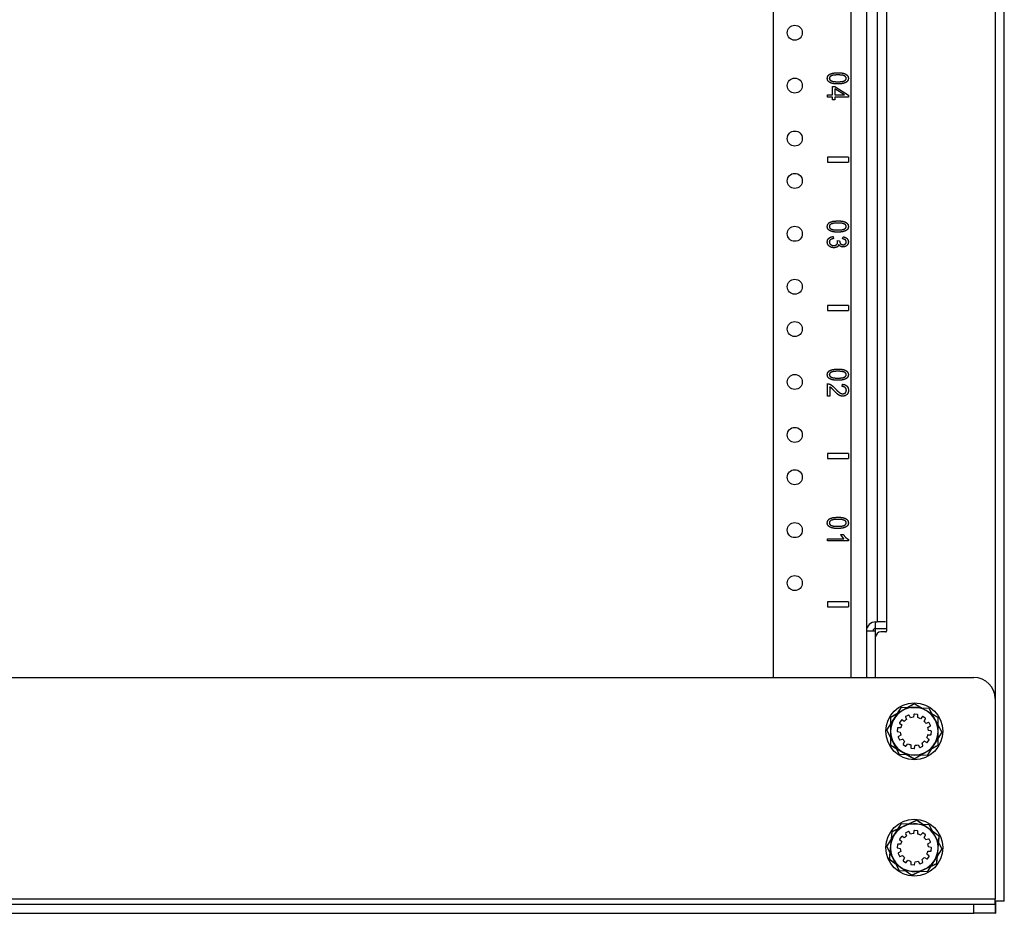
# Model space of a CAD drawing. Extents: x 13 to 98, y 6 to 165.
# Drawn here: x 24 to 36, y 6 to 17 of the extents above; entities that cross this region are included whole.
import ezdxf

# ---------------------------------------------------------------- set-up
doc = ezdxf.new("R2010")
doc.units = 0
doc.header["$MEASUREMENT"] = 0
doc.layers.add('TRIMETRIC', color=7, linetype='CONTINUOUS')

msp = doc.modelspace()

# ---------------------------------------------------------------- linework, layer by layer
at = {"layer": 'TRIMETRIC', "color": 7, "linetype": 'CONTINUOUS'}
for p, q in [((35.827, 6.308), (35.827, 102.197)), ((33.103, 8.95), (33.103, 100.893)), ((34.018, 8.95), (34.018, 100.892)), ((34.198, 100.892), (34.198, 8.95)), ((35.718, 99.766), (35.718, 8.7)), ((34.327, 46.098), (34.327, 9.608)), ((34.435, 46.108), (34.435, 9.598)), ((33.797, 15.832), (33.797, 15.93)), ((33.797, 15.93), (33.825, 15.93)), ((33.825, 15.93), (33.987, 15.827)), ((33.737, 15.805), (33.737, 15.832)), ((33.737, 15.832), (33.797, 15.832)), ((33.938, 15.832), (33.825, 15.902)), ((33.825, 15.902), (33.825, 15.832)), ((33.825, 15.832), (33.938, 15.832)), ((33.987, 15.827), (33.987, 15.805)), ((33.797, 15.805), (33.737, 15.805)), ((33.797, 15.774), (33.797, 15.805)), ((33.825, 15.774), (33.797, 15.774)), ((33.987, 15.805), (33.825, 15.805)), ((33.825, 15.805), (33.825, 15.774)), ((33.987, 15.095), (33.737, 15.095)), ((33.737, 15.095), (33.737, 15.035)), ((33.737, 15.035), (33.987, 15.035)), ((33.987, 15.095), (33.987, 15.035)), ((33.805, 14.158), (33.809, 14.133)), ((33.856, 14.109), (33.882, 14.106)), ((33.917, 14.131), (33.922, 14.156)), ((33.737, 13.345), (33.737, 13.285)), ((33.987, 13.345), (33.737, 13.345)), ((33.737, 13.285), (33.987, 13.285)), ((33.987, 13.345), (33.987, 13.285)), ((33.738, 12.271), (33.738, 12.42)), ((33.767, 12.381), (33.767, 12.271)), ((33.913, 12.386), (33.916, 12.414)), ((33.767, 12.271), (33.738, 12.271)), ((33.737, 11.595), (33.737, 11.535)), ((33.987, 11.595), (33.737, 11.595)), ((33.737, 11.535), (33.987, 11.535)), ((33.987, 11.595), (33.987, 11.535)), ((33.738, 10.589), (33.933, 10.589)), ((33.738, 10.564), (33.738, 10.589)), ((33.896, 10.64), (33.925, 10.64)), ((33.988, 10.564), (33.738, 10.564)), ((33.988, 10.58), (33.988, 10.564)), ((33.987, 9.845), (33.737, 9.845)), ((33.737, 9.845), (33.737, 9.785)), ((33.737, 9.785), (33.987, 9.785)), ((33.987, 9.845), (33.987, 9.785)), ((34.307, 9.608), (34.327, 9.608)), ((34.307, 9.529), (34.307, 9.608)), ((34.435, 9.598), (34.435, 9.498)), ((34.307, 9.499), (34.307, 9.529)), ((34.307, 9.529), (34.435, 9.529)), ((34.307, 9.428), (34.307, 9.499)), ((34.307, 8.95), (34.307, 9.428)), ((34.425, 9.488), (34.367, 9.488)), ((12.928, 8.95), (35.468, 8.95)), ((34.764, 8.639), (34.483, 8.477)), ((35.045, 8.477), (34.764, 8.639)), ((35.718, 8.7), (35.718, 6.333)), ((34.44, 8.327), (34.612, 8.601)), ((34.612, 8.601), (34.936, 8.589)), ((34.695, 8.505), (34.664, 8.49)), ((34.718, 8.474), (34.702, 8.503)), ((34.76, 8.513), (34.754, 8.48)), ((34.799, 8.514), (34.765, 8.517)), ((34.804, 8.476), (34.804, 8.509)), ((34.86, 8.488), (34.838, 8.463)), ((34.894, 8.469), (34.866, 8.489)), ((34.936, 8.589), (35.088, 8.302)), ((34.483, 8.477), (34.483, 8.152)), ((34.611, 8.447), (34.589, 8.417)), ((34.59, 8.41), (34.615, 8.389)), ((34.644, 8.43), (34.618, 8.449)), ((34.661, 8.484), (34.673, 8.453)), ((34.879, 8.434), (34.896, 8.462)), ((34.933, 8.417), (34.902, 8.406)), ((34.923, 8.36), (34.952, 8.377)), ((34.954, 8.383), (34.94, 8.414)), ((35.045, 8.152), (35.045, 8.477)), ((34.591, 8.04), (34.44, 8.327)), ((34.565, 8.35), (34.562, 8.316)), ((34.566, 8.311), (34.598, 8.305)), ((34.603, 8.355), (34.57, 8.355)), ((34.604, 8.269), (34.576, 8.252)), ((35.088, 8.302), (34.915, 8.028)), ((34.925, 8.274), (34.958, 8.274)), ((34.962, 8.318), (34.929, 8.324)), ((34.963, 8.279), (34.966, 8.313)), ((34.483, 8.152), (34.764, 7.99)), ((34.574, 8.246), (34.588, 8.215)), ((34.594, 8.212), (34.625, 8.223)), ((34.648, 8.195), (34.632, 8.167)), ((34.633, 8.16), (34.661, 8.14)), ((34.668, 8.141), (34.689, 8.166)), ((34.724, 8.153), (34.721, 8.121)), ((34.764, 7.99), (35.045, 8.152)), ((34.768, 8.116), (34.773, 8.149)), ((34.81, 8.155), (34.826, 8.126)), ((34.866, 8.145), (34.855, 8.176)), ((34.883, 8.199), (34.912, 8.183)), ((34.937, 8.219), (34.912, 8.24)), ((34.918, 8.184), (34.938, 8.212)), ((34.915, 8.028), (34.591, 8.04)), ((34.725, 8.116), (34.762, 8.112)), ((34.832, 8.124), (34.863, 8.139)), ((34.44, 6.952), (34.612, 7.226)), ((34.794, 7.263), (34.499, 7.127)), ((34.612, 7.226), (34.936, 7.214)), ((35.059, 7.075), (34.794, 7.263)), ((34.936, 7.214), (35.088, 6.927)), ((34.499, 7.127), (34.469, 6.804)), ((34.661, 7.109), (34.673, 7.078)), ((34.695, 7.13), (34.664, 7.115)), ((34.718, 7.099), (34.702, 7.128)), ((34.76, 7.138), (34.754, 7.105)), ((34.799, 7.139), (34.765, 7.142)), ((34.804, 7.101), (34.804, 7.134)), ((34.86, 7.113), (34.838, 7.088)), ((34.894, 7.094), (34.866, 7.114)), ((34.603, 6.98), (34.57, 6.98)), ((34.611, 7.072), (34.589, 7.042)), ((34.59, 7.035), (34.615, 7.014)), ((34.644, 7.055), (34.618, 7.074)), ((34.879, 7.059), (34.896, 7.087)), ((34.933, 7.042), (34.902, 7.031)), ((34.923, 6.985), (34.952, 7.002)), ((34.954, 7.008), (34.94, 7.039)), ((35.029, 6.752), (35.059, 7.075)), ((34.591, 6.665), (34.44, 6.952)), ((34.565, 6.975), (34.562, 6.941)), ((34.566, 6.936), (34.598, 6.93)), ((34.574, 6.871), (34.588, 6.84)), ((34.604, 6.894), (34.576, 6.877)), ((34.937, 6.844), (34.912, 6.865)), ((35.088, 6.927), (34.915, 6.653)), ((34.925, 6.899), (34.958, 6.899)), ((34.962, 6.943), (34.929, 6.949)), ((34.963, 6.904), (34.966, 6.938)), ((34.469, 6.804), (34.734, 6.616)), ((34.594, 6.837), (34.625, 6.848)), ((34.648, 6.82), (34.632, 6.792)), ((34.633, 6.785), (34.661, 6.765)), ((34.668, 6.766), (34.689, 6.791)), ((34.724, 6.778), (34.721, 6.746)), ((34.734, 6.616), (35.029, 6.752)), ((34.768, 6.741), (34.773, 6.774)), ((34.81, 6.78), (34.826, 6.751)), ((34.832, 6.749), (34.863, 6.764)), ((34.866, 6.77), (34.855, 6.801)), ((34.883, 6.824), (34.912, 6.808)), ((34.918, 6.809), (34.938, 6.837)), ((34.915, 6.653), (34.591, 6.665)), ((34.725, 6.741), (34.762, 6.737)), ((35.718, 6.333), (12.678, 6.333)), ((12.928, 6.273), (35.468, 6.273)), ((12.928, 6.165), (35.468, 6.165)), ((35.468, 6.165), (35.468, 6.273)), ((35.718, 6.273), (35.718, 6.165)), ((35.718, 6.165), (35.722, 6.165))]:
    msp.add_line(p, q, dxfattribs=at)
for centre, radius in [((33.353, 16.565), 0.0885), ((33.353, 15.94), 0.0885), ((33.353, 15.315), 0.0885), ((33.353, 14.815), 0.0885), ((33.353, 14.19), 0.0885), ((33.353, 13.565), 0.0885), ((33.353, 13.065), 0.0885), ((33.353, 12.44), 0.0885), ((33.353, 11.815), 0.0885), ((33.353, 11.315), 0.0885), ((33.353, 10.69), 0.0885), ((33.353, 10.065), 0.0885), ((34.764, 8.315), 0.336), ((34.764, 6.94), 0.336)]:
    msp.add_circle(centre, radius, dxfattribs=at)
for centre, radius, start, end in [((34.307, 9.499), 0.108, 90, 180), ((34.307, 9.499), 0.03, 90, 180), ((34.367, 9.428), 0.06, 90, 180), ((34.425, 9.498), 0.01, 270, 0), ((35.468, 8.7), 0.25, 0, 90), ((34.764, 8.315), 0.281, 120, 180), ((34.764, 8.315), 0.281, 60, 120), ((34.666, 8.486), 0.005, 114.6825, 199.6825), ((34.697, 8.5), 0.005, 29.6825, 114.6825), ((34.765, 8.512), 0.005, 84.6825, 169.6825), ((34.799, 8.509), 0.005, 359.6825, 84.6825), ((34.863, 8.485), 0.005, 54.6825, 139.6825), ((34.764, 8.315), 0.281, 0, 60), ((34.594, 8.414), 0.005, 144.6825, 229.6825), ((34.764, 8.315), 0.166, 153.3444, 166.0207), ((34.615, 8.444), 0.005, 54.6825, 144.6825), ((34.764, 8.315), 0.166, 123.3444, 136.0207), ((34.764, 8.315), 0.166, 93.3444, 106.0207), ((34.764, 8.315), 0.166, 63.3444, 76.0207), ((34.764, 8.315), 0.166, 33.3444, 46.0207), ((34.891, 8.465), 0.005, 329.6825, 54.6825), ((34.935, 8.412), 0.005, 24.6825, 109.6825), ((34.949, 8.381), 0.005, 299.6825, 24.6825), ((34.764, 8.315), 0.281, 180, 240), ((34.567, 8.316), 0.005, 174.6825, 259.6825), ((34.57, 8.35), 0.005, 89.6825, 174.6825), ((34.764, 8.315), 0.166, 183.3444, 196.0207), ((34.764, 8.315), 0.281, 300, 0), ((34.764, 8.315), 0.166, 333.3444, 346.0207), ((34.764, 8.315), 0.166, 3.3444, 16.0207), ((34.958, 8.279), 0.005, 269.6825, 354.6825), ((34.961, 8.313), 0.005, 354.6825, 79.6825), ((34.578, 8.248), 0.005, 119.6825, 204.6825), ((34.592, 8.217), 0.005, 204.6825, 289.6825), ((34.764, 8.315), 0.166, 213.3444, 226.0207), ((34.636, 8.164), 0.005, 149.6825, 234.6825), ((34.664, 8.144), 0.005, 234.6825, 319.6825), ((34.764, 8.315), 0.166, 243.3444, 256.0207), ((34.764, 8.315), 0.166, 273.3444, 286.0207), ((34.764, 8.315), 0.166, 303.3444, 316.0207), ((34.861, 8.143), 0.005, 294.6825, 19.6825), ((34.914, 8.187), 0.005, 239.6825, 324.6825), ((34.934, 8.215), 0.005, 324.6825, 49.6825), ((34.764, 8.315), 0.281, 240, 300), ((34.726, 8.121), 0.005, 174.6825, 264.6825), ((34.763, 8.117), 0.005, 264.6825, 349.6825), ((34.83, 8.129), 0.005, 209.6825, 294.6825), ((34.764, 6.94), 0.281, 54.6825, 114.6825), ((34.764, 6.94), 0.281, 114.6825, 174.6825), ((34.666, 7.111), 0.005, 114.6825, 199.6825), ((34.697, 7.125), 0.005, 29.6825, 114.6825), ((34.764, 6.94), 0.166, 93.3444, 106.0207), ((34.765, 7.137), 0.005, 84.6825, 169.6825), ((34.799, 7.134), 0.005, 359.6825, 84.6825), ((34.764, 6.94), 0.166, 63.3444, 76.0207), ((34.863, 7.11), 0.005, 54.6825, 139.6825), ((34.891, 7.09), 0.005, 329.6825, 54.6825), ((34.764, 6.94), 0.281, 354.6825, 54.6825), ((34.57, 6.975), 0.005, 89.6825, 174.6825), ((34.594, 7.039), 0.005, 144.6825, 229.6825), ((34.764, 6.94), 0.166, 153.3444, 166.0207), ((34.615, 7.069), 0.005, 54.6825, 144.6825), ((34.764, 6.94), 0.166, 123.3444, 136.0207), ((34.764, 6.94), 0.166, 33.3444, 46.0207), ((34.764, 6.94), 0.166, 3.3444, 16.0207), ((34.935, 7.037), 0.005, 24.6825, 109.6825), ((34.949, 7.006), 0.005, 299.6825, 24.6825), ((34.764, 6.94), 0.281, 174.6825, 234.6825), ((34.567, 6.941), 0.005, 174.6825, 259.6825), ((34.578, 6.873), 0.005, 119.6825, 204.6825), ((34.764, 6.94), 0.166, 183.3444, 196.0207), ((34.764, 6.94), 0.281, 294.6825, 354.6825), ((34.764, 6.94), 0.166, 333.3444, 346.0207), ((34.958, 6.904), 0.005, 269.6825, 354.6825), ((34.961, 6.938), 0.005, 354.6825, 79.6825), ((34.592, 6.842), 0.005, 204.6825, 289.6825), ((34.764, 6.94), 0.166, 213.3444, 226.0207), ((34.636, 6.789), 0.005, 149.6825, 234.6825), ((34.664, 6.769), 0.005, 234.6825, 319.6825), ((34.764, 6.94), 0.166, 243.3444, 256.0207), ((34.726, 6.746), 0.005, 174.6825, 264.6825), ((34.764, 6.94), 0.166, 273.3444, 286.0207), ((34.83, 6.754), 0.005, 209.6825, 294.6825), ((34.764, 6.94), 0.166, 303.3444, 316.0207), ((34.861, 6.768), 0.005, 294.6825, 19.6825), ((34.914, 6.812), 0.005, 239.6825, 324.6825), ((34.934, 6.84), 0.005, 324.6825, 49.6825), ((34.764, 6.94), 0.281, 234.6825, 294.6825), ((34.763, 6.742), 0.005, 264.6825, 349.6825)]:
    msp.add_arc(centre, radius, start, end, dxfattribs=at)
for points, knots in [([(33.736, 16.026), (33.742, 16.053), (33.761, 16.073)], [0, 0, 0.495937, 1, 1]), ([(33.78, 16.055), (33.765, 16.042), (33.76, 16.026)], [0, 0, 0.54384, 1, 1]), ([(33.761, 16.073), (33.801, 16.088), (33.861, 16.093)], [0, 0, 0.419047, 1, 1]), ([(33.861, 16.067), (33.81, 16.064), (33.78, 16.055)], [0, 0, 0.616118, 1, 1]), ([(33.861, 16.093), (33.9, 16.091), (33.93, 16.086)], [0, 0, 0.556829, 1, 1]), ([(33.943, 16.054), (33.911, 16.064), (33.861, 16.067)], [0, 0, 0.395477, 1, 1]), ([(33.93, 16.086), (33.954, 16.076), (33.971, 16.063)], [0, 0, 0.537483, 1, 1]), ([(33.961, 16.027), (33.956, 16.042), (33.943, 16.054)], [0, 0, 0.475687, 1, 1]), ([(33.971, 16.063), (33.982, 16.047), (33.986, 16.026)], [0, 0, 0.487902, 1, 1]), ([(33.75, 15.989), (33.739, 16.006), (33.736, 16.026)], [0, 0, 0.48808, 1, 1]), ([(33.791, 15.967), (33.768, 15.976), (33.75, 15.989)], [0, 0, 0.538257, 1, 1]), ([(33.76, 16.026), (33.765, 16.01), (33.78, 15.997)], [0, 0, 0.455259, 1, 1]), ([(33.78, 15.997), (33.81, 15.988), (33.861, 15.985)], [0, 0, 0.384121, 1, 1]), ([(33.861, 15.96), (33.822, 15.961), (33.791, 15.967)], [0, 0, 0.556212, 1, 1]), ([(33.861, 15.985), (33.911, 15.988), (33.941, 15.997)], [0, 0, 0.616921, 1, 1]), ([(33.918, 15.964), (33.893, 15.961), (33.861, 15.96)], [0, 0, 0.43745, 1, 1]), ([(33.955, 15.977), (33.938, 15.97), (33.918, 15.964)], [0, 0, 0.467733, 1, 1]), ([(33.941, 15.997), (33.956, 16.01), (33.961, 16.027)], [0, 0, 0.540938, 1, 1]), ([(33.978, 15.997), (33.968, 15.986), (33.955, 15.977)], [0, 0, 0.482982, 1, 1]), ([(33.986, 16.026), (33.984, 16.011), (33.978, 15.997)], [0, 0, 0.515371, 1, 1]), ([(33.736, 14.276), (33.742, 14.303), (33.761, 14.323)], [0, 0, 0.495937, 1, 1]), ([(33.78, 14.305), (33.765, 14.292), (33.76, 14.276)], [0, 0, 0.54384, 1, 1]), ([(33.761, 14.323), (33.801, 14.338), (33.861, 14.343)], [0, 0, 0.419047, 1, 1]), ([(33.861, 14.317), (33.81, 14.314), (33.78, 14.305)], [0, 0, 0.616118, 1, 1]), ([(33.861, 14.343), (33.9, 14.341), (33.93, 14.336)], [0, 0, 0.556829, 1, 1]), ([(33.943, 14.304), (33.911, 14.314), (33.861, 14.317)], [0, 0, 0.395477, 1, 1]), ([(33.93, 14.336), (33.954, 14.326), (33.971, 14.313)], [0, 0, 0.537483, 1, 1]), ([(33.961, 14.277), (33.956, 14.292), (33.943, 14.304)], [0, 0, 0.475687, 1, 1]), ([(33.971, 14.313), (33.982, 14.297), (33.986, 14.276)], [0, 0, 0.487902, 1, 1]), ([(33.75, 14.239), (33.739, 14.256), (33.736, 14.276)], [0, 0, 0.48808, 1, 1]), ([(33.791, 14.217), (33.768, 14.226), (33.75, 14.239)], [0, 0, 0.538257, 1, 1]), ([(33.76, 14.276), (33.765, 14.26), (33.78, 14.247)], [0, 0, 0.455259, 1, 1]), ([(33.78, 14.247), (33.81, 14.238), (33.861, 14.235)], [0, 0, 0.384121, 1, 1]), ([(33.861, 14.21), (33.822, 14.211), (33.791, 14.217)], [0, 0, 0.556212, 1, 1]), ([(33.861, 14.235), (33.911, 14.238), (33.941, 14.247)], [0, 0, 0.616921, 1, 1]), ([(33.918, 14.214), (33.893, 14.211), (33.861, 14.21)], [0, 0, 0.43745, 1, 1]), ([(33.955, 14.227), (33.938, 14.22), (33.918, 14.214)], [0, 0, 0.467733, 1, 1]), ([(33.941, 14.247), (33.956, 14.26), (33.961, 14.277)], [0, 0, 0.540938, 1, 1]), ([(33.978, 14.247), (33.968, 14.236), (33.955, 14.227)], [0, 0, 0.482982, 1, 1]), ([(33.986, 14.276), (33.984, 14.261), (33.978, 14.247)], [0, 0, 0.515371, 1, 1]), ([(33.736, 14.093), (33.74, 14.118), (33.755, 14.138)], [0, 0, 0.503388, 1, 1]), ([(33.758, 14.044), (33.741, 14.066), (33.736, 14.093)], [0, 0, 0.499074, 1, 1]), ([(33.755, 14.138), (33.777, 14.152), (33.805, 14.158)], [0, 0, 0.478022, 1, 1]), ([(33.772, 14.118), (33.763, 14.107), (33.76, 14.093)], [0, 0, 0.503893, 1, 1]), ([(33.76, 14.093), (33.764, 14.077), (33.775, 14.063)], [0, 0, 0.488093, 1, 1]), ([(33.809, 14.133), (33.787, 14.127), (33.772, 14.118)], [0, 0, 0.568742, 1, 1]), ([(33.846, 14.062), (33.856, 14.075), (33.859, 14.091)], [0, 0, 0.501389, 1, 1]), ([(33.859, 14.091), (33.858, 14.099), (33.856, 14.109)], [0, 0, 0.444033, 1, 1]), ([(33.882, 14.106), (33.882, 14.104), (33.882, 14.102)], [0, 0, 0.565766, 1, 1]), ([(33.882, 14.102), (33.884, 14.087), (33.892, 14.073)], [0, 0, 0.497268, 1, 1]), ([(33.892, 14.073), (33.904, 14.064), (33.923, 14.06)], [0, 0, 0.463036, 1, 1]), ([(33.95, 14.118), (33.936, 14.126), (33.917, 14.131)], [0, 0, 0.445412, 1, 1]), ([(33.922, 14.156), (33.949, 14.148), (33.969, 14.135)], [0, 0, 0.536214, 1, 1]), ([(33.923, 14.06), (33.938, 14.063), (33.95, 14.07)], [0, 0, 0.519042, 1, 1]), ([(33.961, 14.094), (33.958, 14.107), (33.95, 14.118)], [0, 0, 0.499452, 1, 1]), ([(33.95, 14.07), (33.958, 14.08), (33.961, 14.094)], [0, 0, 0.495619, 1, 1]), ([(33.969, 14.135), (33.981, 14.117), (33.986, 14.094)], [0, 0, 0.493397, 1, 1]), ([(33.986, 14.094), (33.983, 14.078), (33.977, 14.064)], [0, 0, 0.50225, 1, 1]), ([(33.812, 14.025), (33.783, 14.029), (33.758, 14.044)], [0, 0, 0.510515, 1, 1]), ([(33.775, 14.063), (33.792, 14.054), (33.812, 14.051)], [0, 0, 0.482385, 1, 1]), ([(33.812, 14.051), (33.83, 14.054), (33.846, 14.062)], [0, 0, 0.522963, 1, 1]), ([(33.852, 14.034), (33.834, 14.027), (33.812, 14.025)], [0, 0, 0.468131, 1, 1]), ([(33.872, 14.063), (33.865, 14.047), (33.852, 14.034)], [0, 0, 0.500628, 1, 1]), ([(33.893, 14.042), (33.881, 14.05), (33.872, 14.063)], [0, 0, 0.490879, 1, 1]), ([(33.922, 14.034), (33.907, 14.036), (33.893, 14.042)], [0, 0, 0.509401, 1, 1]), ([(33.954, 14.042), (33.938, 14.036), (33.922, 14.034)], [0, 0, 0.499672, 1, 1]), ([(33.977, 14.064), (33.967, 14.051), (33.954, 14.042)], [0, 0, 0.4997, 1, 1]), ([(33.736, 12.526), (33.742, 12.553), (33.761, 12.573)], [0, 0, 0.495943, 1, 1]), ([(33.761, 12.573), (33.801, 12.588), (33.861, 12.593)], [0, 0, 0.419047, 1, 1]), ([(33.861, 12.567), (33.81, 12.564), (33.78, 12.555)], [0, 0, 0.616118, 1, 1]), ([(33.861, 12.593), (33.9, 12.591), (33.93, 12.586)], [0, 0, 0.55683, 1, 1]), ([(33.943, 12.554), (33.911, 12.564), (33.861, 12.567)], [0, 0, 0.395479, 1, 1]), ([(33.93, 12.586), (33.954, 12.576), (33.971, 12.563)], [0, 0, 0.53748, 1, 1]), ([(33.971, 12.563), (33.982, 12.547), (33.986, 12.526)], [0, 0, 0.48792, 1, 1]), ([(33.75, 12.489), (33.739, 12.506), (33.736, 12.526)], [0, 0, 0.488044, 1, 1]), ([(33.791, 12.467), (33.768, 12.476), (33.75, 12.489)], [0, 0, 0.538263, 1, 1]), ([(33.78, 12.555), (33.765, 12.542), (33.76, 12.526)], [0, 0, 0.543852, 1, 1]), ([(33.76, 12.526), (33.765, 12.51), (33.78, 12.497)], [0, 0, 0.455282, 1, 1]), ([(33.78, 12.497), (33.81, 12.488), (33.861, 12.485)], [0, 0, 0.384121, 1, 1]), ([(33.861, 12.46), (33.822, 12.461), (33.791, 12.467)], [0, 0, 0.556213, 1, 1]), ([(33.861, 12.485), (33.911, 12.488), (33.941, 12.497)], [0, 0, 0.616921, 1, 1]), ([(33.918, 12.464), (33.893, 12.461), (33.861, 12.46)], [0, 0, 0.437449, 1, 1]), ([(33.955, 12.477), (33.938, 12.47), (33.918, 12.464)], [0, 0, 0.467726, 1, 1]), ([(33.941, 12.497), (33.956, 12.51), (33.961, 12.527)], [0, 0, 0.540927, 1, 1]), ([(33.961, 12.527), (33.956, 12.542), (33.943, 12.554)], [0, 0, 0.475695, 1, 1]), ([(33.978, 12.497), (33.968, 12.486), (33.955, 12.477)], [0, 0, 0.482972, 1, 1]), ([(33.986, 12.526), (33.984, 12.511), (33.978, 12.497)], [0, 0, 0.515346, 1, 1]), ([(33.738, 12.42), (33.749, 12.419), (33.759, 12.416)], [0, 0, 0.501441, 1, 1]), ([(33.759, 12.416), (33.776, 12.409), (33.792, 12.398)], [0, 0, 0.48056, 1, 1]), ([(33.784, 12.37), (33.775, 12.376), (33.767, 12.381)], [0, 0, 0.518205, 1, 1]), ([(33.815, 12.338), (33.796, 12.358), (33.784, 12.37)], [0, 0, 0.629237, 1, 1]), ([(33.792, 12.398), (33.81, 12.383), (33.83, 12.362)], [0, 0, 0.445727, 1, 1]), ([(33.859, 12.295), (33.84, 12.312), (33.815, 12.338)], [0, 0, 0.41703, 1, 1]), ([(33.83, 12.362), (33.86, 12.331), (33.883, 12.313)], [0, 0, 0.591011, 1, 1]), ([(33.949, 12.374), (33.933, 12.383), (33.913, 12.386)], [0, 0, 0.462206, 1, 1]), ([(33.916, 12.414), (33.947, 12.407), (33.969, 12.392)], [0, 0, 0.538991, 1, 1]), ([(33.962, 12.342), (33.959, 12.36), (33.949, 12.374)], [0, 0, 0.514403, 1, 1]), ([(33.95, 12.311), (33.959, 12.325), (33.962, 12.342)], [0, 0, 0.485542, 1, 1]), ([(33.988, 12.341), (33.983, 12.312), (33.968, 12.29)], [0, 0, 0.523239, 1, 1]), ([(33.969, 12.392), (33.983, 12.37), (33.988, 12.341)], [0, 0, 0.473547, 1, 1]), ([(33.889, 12.277), (33.874, 12.284), (33.859, 12.295)], [0, 0, 0.465575, 1, 1]), ([(33.883, 12.313), (33.901, 12.303), (33.919, 12.3)], [0, 0, 0.540573, 1, 1]), ([(33.919, 12.271), (33.904, 12.273), (33.889, 12.277)], [0, 0, 0.496248, 1, 1]), ([(33.919, 12.3), (33.936, 12.303), (33.95, 12.311)], [0, 0, 0.508466, 1, 1]), ([(33.968, 12.29), (33.946, 12.276), (33.919, 12.271)], [0, 0, 0.489513, 1, 1]), ([(33.736, 10.776), (33.742, 10.803), (33.761, 10.823)], [0, 0, 0.495943, 1, 1]), ([(33.761, 10.823), (33.801, 10.838), (33.861, 10.843)], [0, 0, 0.419047, 1, 1]), ([(33.861, 10.817), (33.81, 10.814), (33.78, 10.805)], [0, 0, 0.616118, 1, 1]), ([(33.861, 10.843), (33.9, 10.841), (33.93, 10.836)], [0, 0, 0.55683, 1, 1]), ([(33.943, 10.804), (33.911, 10.814), (33.861, 10.817)], [0, 0, 0.395479, 1, 1]), ([(33.93, 10.836), (33.954, 10.826), (33.971, 10.813)], [0, 0, 0.53748, 1, 1]), ([(33.971, 10.813), (33.982, 10.797), (33.986, 10.776)], [0, 0, 0.48792, 1, 1]), ([(33.75, 10.739), (33.739, 10.756), (33.736, 10.776)], [0, 0, 0.488044, 1, 1]), ([(33.791, 10.717), (33.768, 10.726), (33.75, 10.739)], [0, 0, 0.538263, 1, 1]), ([(33.78, 10.805), (33.765, 10.792), (33.76, 10.776)], [0, 0, 0.543852, 1, 1]), ([(33.76, 10.776), (33.765, 10.76), (33.78, 10.747)], [0, 0, 0.455282, 1, 1]), ([(33.78, 10.747), (33.81, 10.738), (33.861, 10.735)], [0, 0, 0.384121, 1, 1]), ([(33.861, 10.71), (33.822, 10.711), (33.791, 10.717)], [0, 0, 0.556213, 1, 1]), ([(33.861, 10.735), (33.911, 10.738), (33.941, 10.747)], [0, 0, 0.616921, 1, 1]), ([(33.918, 10.714), (33.893, 10.711), (33.861, 10.71)], [0, 0, 0.437449, 1, 1]), ([(33.955, 10.727), (33.938, 10.72), (33.918, 10.714)], [0, 0, 0.467726, 1, 1]), ([(33.941, 10.747), (33.956, 10.76), (33.961, 10.777)], [0, 0, 0.540927, 1, 1]), ([(33.961, 10.777), (33.956, 10.792), (33.943, 10.804)], [0, 0, 0.475695, 1, 1]), ([(33.978, 10.747), (33.968, 10.736), (33.955, 10.727)], [0, 0, 0.482972, 1, 1]), ([(33.986, 10.776), (33.984, 10.761), (33.978, 10.747)], [0, 0, 0.515346, 1, 1]), ([(33.911, 10.613), (33.902, 10.627), (33.896, 10.64)], [0, 0, 0.542151, 1, 1]), ([(33.933, 10.589), (33.922, 10.6), (33.911, 10.613)], [0, 0, 0.46701, 1, 1]), ([(33.925, 10.64), (33.939, 10.62), (33.954, 10.603)], [0, 0, 0.50503, 1, 1]), ([(33.954, 10.603), (33.971, 10.589), (33.988, 10.58)], [0, 0, 0.536243, 1, 1]), ([(34.764, 8.639), (34.694, 8.598), (34.658, 8.578), (34.623, 8.558)], [0, 0, 0.5, 0.749993, 1, 1]), ([(34.904, 8.558), (34.869, 8.578), (34.834, 8.598), (34.764, 8.639)], [0, 0, 0.250007, 0.5, 1, 1]), ([(34.623, 8.558), (34.588, 8.538), (34.553, 8.517), (34.483, 8.477)], [0, 0, 0.249995, 0.499993, 1, 1]), ([(35.045, 8.477), (34.974, 8.517), (34.939, 8.538), (34.904, 8.558)], [0, 0, 0.500007, 0.750005, 1, 1]), ([(34.483, 8.477), (34.483, 8.436), (34.483, 8.375), (34.483, 8.335), (34.483, 8.315)], [0, 0, 0.24967, 0.624559, 0.874791, 1, 1]), ([(35.045, 8.315), (35.045, 8.355), (35.045, 8.396), (35.045, 8.477)], [0, 0, 0.250357, 0.500459, 1, 1]), ([(34.483, 8.315), (34.483, 8.274), (34.483, 8.233), (34.483, 8.193), (34.483, 8.173), (34.483, 8.152)], [0, 0, 0.249796, 0.499842, 0.750124, 0.875213, 1, 1]), ([(35.045, 8.152), (35.045, 8.173), (35.045, 8.193), (35.045, 8.213), (35.045, 8.254), (35.045, 8.274), (35.045, 8.315)], [0, 0, 0.124787, 0.249876, 0.375045, 0.625211, 0.750204, 1, 1]), ([(34.483, 8.152), (34.553, 8.112), (34.588, 8.091), (34.623, 8.071)], [0, 0, 0.500009, 0.750003, 1, 1]), ([(34.904, 8.071), (34.939, 8.091), (34.974, 8.112), (35.045, 8.152)], [0, 0, 0.249997, 0.499991, 1, 1]), ([(34.623, 8.071), (34.641, 8.061), (34.676, 8.041), (34.729, 8.01), (34.764, 7.99)], [0, 0, 0.125011, 0.375005, 0.750009, 1, 1]), ([(34.764, 7.99), (34.799, 8.01), (34.852, 8.041), (34.887, 8.061), (34.904, 8.071)], [0, 0, 0.249991, 0.624995, 0.874989, 1, 1]), ([(34.794, 7.263), (34.72, 7.229), (34.683, 7.212), (34.646, 7.195)], [0, 0, 0.500001, 0.749991, 1, 1]), ([(34.926, 7.169), (34.893, 7.192), (34.86, 7.216), (34.794, 7.263)], [0, 0, 0.250007, 0.499999, 1, 1]), ([(34.499, 7.127), (34.491, 7.046), (34.488, 7.006), (34.484, 6.966)], [0, 0, 0.499533, 0.749637, 1, 1]), ([(34.646, 7.195), (34.628, 7.186), (34.591, 7.169), (34.536, 7.144), (34.499, 7.127)], [0, 0, 0.124988, 0.375001, 0.750003, 1, 1]), ([(35.059, 7.075), (34.992, 7.122), (34.959, 7.145), (34.926, 7.169)], [0, 0, 0.5, 0.749992, 1, 1]), ([(35.044, 6.913), (35.045, 6.934), (35.049, 6.974), (35.051, 6.994), (35.059, 7.075)], [0, 0, 0.125211, 0.375442, 0.500461, 1, 1]), ([(34.484, 6.966), (34.482, 6.945), (34.478, 6.905), (34.475, 6.865), (34.472, 6.834), (34.471, 6.824), (34.469, 6.804)], [0, 0, 0.124863, 0.374788, 0.624953, 0.812699, 0.875212, 1, 1]), ([(35.029, 6.752), (35.03, 6.772), (35.031, 6.782), (35.034, 6.813), (35.038, 6.853), (35.042, 6.893), (35.044, 6.913)], [0, 0, 0.124787, 0.1873, 0.375043, 0.625214, 0.875136, 1, 1]), ([(34.469, 6.804), (34.535, 6.757), (34.568, 6.734), (34.601, 6.71)], [0, 0, 0.499999, 0.749991, 1, 1]), ([(34.881, 6.684), (34.9, 6.693), (34.936, 6.71), (34.955, 6.718), (35.029, 6.752)], [0, 0, 0.124988, 0.375002, 0.49999, 1, 1]), ([(34.601, 6.71), (34.634, 6.687), (34.667, 6.663), (34.734, 6.616)], [0, 0, 0.250008, 0.5, 1, 1]), ([(34.734, 6.616), (34.771, 6.633), (34.826, 6.659), (34.844, 6.667), (34.881, 6.684)], [0, 0, 0.250009, 0.625004, 0.749991, 1, 1]), ([(35.722, 6.308), (35.722, 6.234), (35.722, 6.165)], [0, 0, 0.510959, 1, 1]), ([(35.468, 6.273), (35.564, 6.273), (35.699, 6.273), (35.718, 6.273)], [0, 0, 0.382682, 0.92388, 1, 1]), ([(35.718, 6.165), (35.699, 6.165), (35.564, 6.165), (35.468, 6.165)], [0, 0, 0.07612, 0.617318, 1, 1])]:
    msp.add_open_spline(points, degree=1, knots=knots, dxfattribs=at)
for points in [[(34.425, 9.608), (34.327, 9.608)], [(34.198, 9.499), (34.307, 9.499)], [(35.718, 6.273), (35.718, 6.333)], [(35.827, 6.308), (35.718, 6.308)]]:
    msp.add_open_spline(points, degree=1, dxfattribs=at)

doc.saveas('drawing.dxf')
